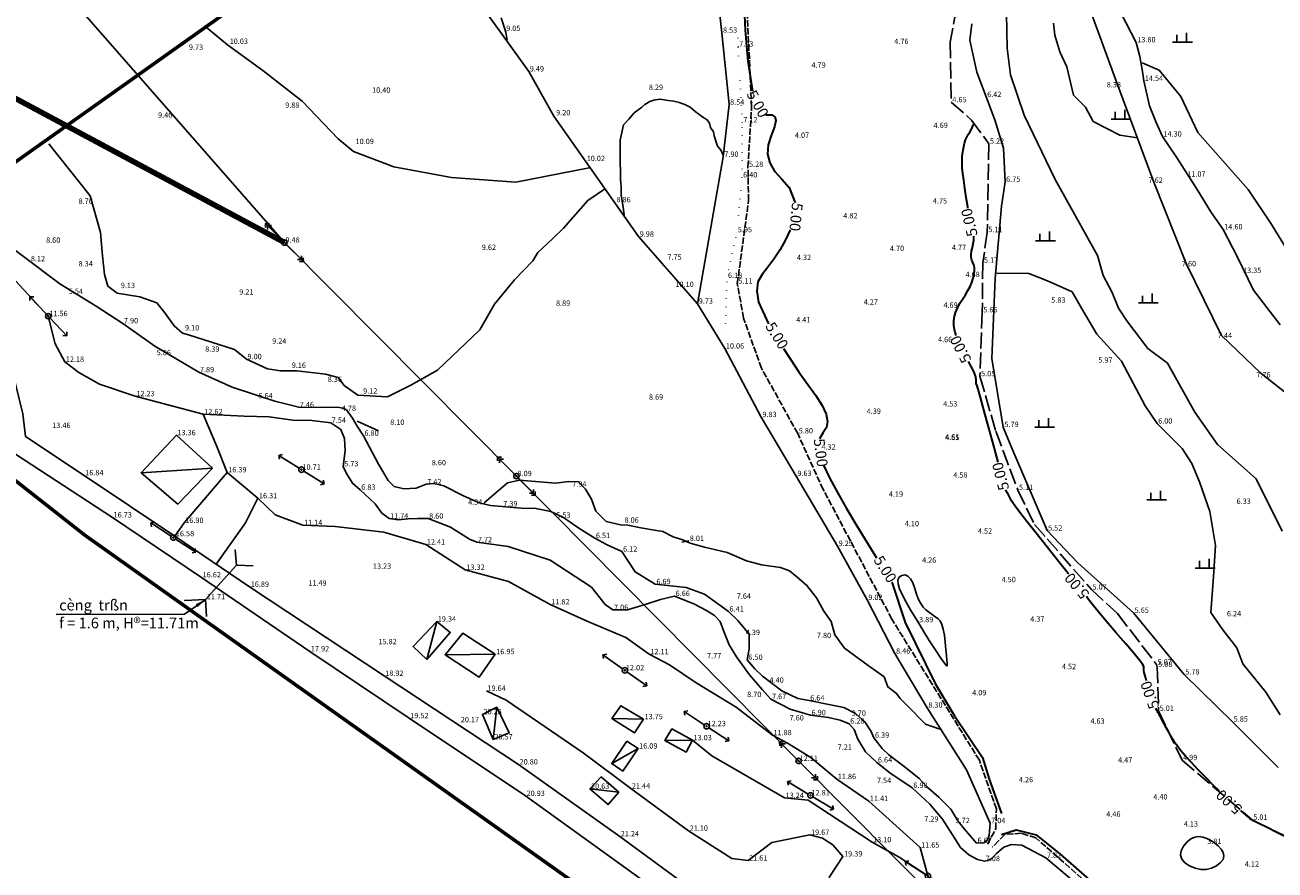
# Model space of a CAD drawing. Units: metres. Extents: x 556201 to 1116707, y 2028673 to 4059625.
# Drawn here: x 557015 to 557481, y 2030776 to 2031092 of the extents above; entities that cross this region are included whole.
import ezdxf
from ezdxf.enums import TextEntityAlignment as Align

# ---------------------------------------------------------------- set-up
doc = ezdxf.new("R2010")
doc.units = ezdxf.units.M
doc.header["$MEASUREMENT"] = 0
doc.header["$PDMODE"] = 32
doc.header["$PDSIZE"] = 0.4
doc.linetypes.add('ACAD_ISO02W100', pattern=[15, 12, -3])
doc.linetypes.add('ACAD_ISO07W100', pattern=[3, 0, -3])
for name, color, linetype in [('$For$Printing$', 7, 'Continuous'), ('bs', 7, 'Continuous'), ('caodo', 7, 'Continuous'), ('dia vat', 1, 'Continuous'), ('DONG', 8, 'Continuous'), ('text', 7, 'Continuous'), ('THUC VAT', 7, 'Continuous'), ('thuy he', 7, 'Continuous')]:
    doc.layers.add(name, color=color, linetype=linetype)
doc.styles.get("Standard").update_dxf_attribs({"font": 'Vnsimple.shx', "width": 0.85, "height": 2})
doc.styles.add('TD', font='VNARIAL.TTF', dxfattribs={"height": 2})
doc.dimstyles.get("Standard").update_dxf_attribs({"dimtxt": 0.18, "dimasz": 0.18, "dimexe": 0.18, "dimexo": 0.0625, "dimgap": 0.09, "dimtad": 0, "dimtih": 1, "dimtoh": 1, "dimzin": 0, "dimdsep": 46, "dimtxsty": 'Standard', "dimcen": 0.09, "dimaunit": 1, "dimadec": 3, "dimazin": 0, "dimtfac": 1, "dimtofl": 0, "dimtmove": 0, "dimatfit": 3, "dimfxl": 0, "dimtolj": 1, "dimtzin": 0, "dimarcsym": 0})

# ---------------------------------------------------------------- blocks, each defined once
blk = doc.blocks.new('M')
at = {"layer": 'THUC VAT', "color": 3}
for points in [[(-1.85, 0), (1.85, 0)], [(-1.06, 1.33), (-1.06, 0)], [(0.75, 1.73), (0.75, 0)]]:
    blk.add_lwpolyline(points, dxfattribs=at)
blk = doc.blocks.new('diencaothe')
at = {"color": 1}
for p, q in [((-5, 0), (-4.49, 0.5)), ((-0.5, 0), (-5, 0)), ((-5, 0), (-4.49, -0.5)), ((-4.48, 0), (-3.97, 0.51)), ((-4.48, 0), (-3.97, -0.51)), ((0.5, 0), (5, 0)), ((4.48, 0), (3.97, 0.51)), ((4.48, 0), (3.97, -0.51)), ((5, 0), (4.49, 0.5)), ((5, 0), (4.49, -0.5))]:
    blk.add_line(p, q, dxfattribs=at)
blk.add_circle((0, 0), 0.5, dxfattribs=at)
blk.add_point((0, 0), dxfattribs=at)
blk = doc.blocks.new('cothathe')
at = {"color": 1}
for p, q in [((-5, 0), (-4.49, 0.5)), ((-0.5, 0), (-5, 0)), ((-5, 0), (-4.49, -0.5)), ((0.5, 0), (5, 0)), ((5, 0), (4.49, 0.5)), ((5, 0), (4.49, -0.5))]:
    blk.add_line(p, q, dxfattribs=at)
blk.add_circle((0, 0), 0.5, dxfattribs=at)
blk.add_point((0, 0), dxfattribs=at)

msp = doc.modelspace()

# ---------------------------------------------------------------- linework, layer by layer
at = {"layer": '$For$Printing$', "color": 30, "lineweight": 30, "elevation": 5}
for points in [[(557282.69, 2031106.09), (557282.81, 2031101.14), (557283.38, 2031089.58), (557284.3, 2031078.09), (557286.11, 2031066.9)], [(557290.73, 2031058.35), (557291.37, 2031058.06), (557293.32, 2031058.01), (557294.49, 2031057.38), (557294.82, 2031055.9), (557294.29, 2031053.54), (557293.07, 2031050.38), (557291.93, 2031046.85), (557291.71, 2031043.41), (557292.51, 2031040.13), (557294.36, 2031037.02), (557297.08, 2031034.04), (557299.78, 2031030.98), (557301.99, 2031025.31)], [(557366.46, 2031023.32), (557366.39, 2031023.75), (557365.82, 2031027.21), (557365.29, 2031030.69), (557364.86, 2031033.73), (557364.55, 2031036.25), (557364.36, 2031038.26), (557364.28, 2031039.78), (557364.29, 2031041.05), (557364.36, 2031042.31), (557364.48, 2031043.6), (557364.66, 2031044.92), (557364.9, 2031046.26), (557365.2, 2031047.56), (557365.59, 2031048.74), (557366.05, 2031049.78), (557366.59, 2031050.71), (557367.2, 2031051.57), (557367.84, 2031052.72), (557368.48, 2031054.5), (557368.48, 2031054.5), (557368.48, 2031054.5)], [(557300.18, 2031015.22), (557298.39, 2031011.45), (557296.24, 2031007.61), (557294.05, 2031004.19), (557291.84, 2031001.21), (557289.7, 2030998.56), (557288.14, 2030995.78), (557287.67, 2030992.36), (557288.38, 2030988.24), (557292.07, 2030980.1)], [(557362.08, 2030975.73), (557361.57, 2030977.36), (557361.22, 2030979.45), (557361.22, 2030981.3), (557361.49, 2030983), (557361.97, 2030984.66), (557362.64, 2030986.28), (557363.49, 2030987.87), (557364.49, 2030989.43), (557365.52, 2030990.97), (557366.45, 2030992.52), (557367.25, 2030994.07), (557367.91, 2030995.61), (557368.43, 2030997.15), (557368.79, 2030998.61), (557368.95, 2030999.93), (557368.92, 2031001.1), (557368.69, 2031002.11), (557368.29, 2031002.99), (557367.89, 2031003.87), (557367.66, 2031004.85), (557367.62, 2031005.96), (557367.78, 2031007.2), (557368.1, 2031008.56), (557368.44, 2031009.94), (557368.64, 2031011.28), (557368.65, 2031012.81)], [(557297.65, 2030970.92), (557300.22, 2030966.98), (557303.56, 2030962.04), (557306.75, 2030957.5), (557309.72, 2030953.37), (557312.13, 2030949.68), (557313.62, 2030946.48), (557314.13, 2030943.77), (557313.69, 2030941.53), (557312.42, 2030939.68), (557311.05, 2030937.22)], [(557377.77, 2030928.59), (557376.38, 2030933.7), (557374.65, 2030940.01), (557372.91, 2030946.26), (557371.51, 2030951.29), (557370.48, 2030954.89), (557369.84, 2030957.06), (557369.57, 2030957.89), (557369.5, 2030958.03), (557369.48, 2030958.11), (557369.47, 2030958.24), (557369.48, 2030958.45), (557369.5, 2030958.73), (557369.51, 2030959.07), (557369.49, 2030959.45), (557369.44, 2030959.89), (557369.35, 2030960.37), (557369.2, 2030960.94), (557368.88, 2030961.77), (557368.28, 2030963.05), (557366.71, 2030966.09)], [(557312.7, 2030927.15), (557314.8, 2030922.74), (557317.79, 2030917.29), (557321.2, 2030911.33), (557325.03, 2030904.87), (557332.34, 2030892.94)], [(557404.04, 2030886.86), (557403.89, 2030887.05), (557400.39, 2030891.38), (557396.14, 2030896.69), (557391.89, 2030902.03), (557388.4, 2030906.46), (557385.79, 2030909.83), (557384.07, 2030912.13), (557383.18, 2030913.43), (557382.74, 2030914.2), (557382.35, 2030914.9), (557381.96, 2030915.62), (557381.55, 2030916.37), (557381.12, 2030917.14), (557380.57, 2030918.24)], [(557338.03, 2030883.82), (557343.01, 2030868.72), (557354.39, 2030845.73), (557361.5, 2030833.93), (557371.93, 2030818.49), (557374.43, 2030810.34), (557379.03, 2030797.57)], [(557433.1, 2030846.98), (557432.8, 2030847.97), (557432.45, 2030849.24), (557432.24, 2030850.18), (557432.12, 2030850.88), (557432.05, 2030851.44), (557432.02, 2030851.89), (557432.02, 2030852.24), (557431.98, 2030852.56), (557431.52, 2030853.3), (557430.29, 2030854.89), (557428.21, 2030857.41), (557425.29, 2030860.84), (557421.66, 2030865.06), (557418, 2030869.32), (557415.01, 2030872.86), (557412.81, 2030875.56), (557411.4, 2030877.4), (557410.71, 2030878.49)], [(557460.23, 2030805.87), (557457.87, 2030808.17), (557455.13, 2030810.93), (557452.38, 2030813.79), (557449.82, 2030816.54), (557447.65, 2030818.95), (557445.91, 2030820.98), (557444.58, 2030822.63), (557443.65, 2030823.95), (557442.91, 2030825.13), (557442.16, 2030826.42), (557441.36, 2030827.83), (557440.51, 2030829.37), (557439.63, 2030831.02), (557438.81, 2030832.56), (557438.14, 2030833.8), (557437.63, 2030834.71), (557437.3, 2030835.28), (557437.1, 2030835.59), (557436.91, 2030835.97), (557436.57, 2030836.81)], [(557502.59, 2030780.05), (557502.56, 2030780.06), (557493.61, 2030784.58), (557486.81, 2030787.97), (557481.68, 2030790.49), (557477.75, 2030792.41), (557474.95, 2030793.79), (557473.24, 2030794.64), (557472.55, 2030794.99), (557472.41, 2030795.06), (557472.37, 2030795.09), (557472.34, 2030795.11), (557472.3, 2030795.14), (557472.22, 2030795.19), (557471.88, 2030795.47), (557471.08, 2030796.16), (557468.2, 2030798.66)], [(557379.03, 2030789.77), (557384.41, 2030791.44), (557391.84, 2030789.65), (557400.8, 2030782.35), (557412.84, 2030771.99), (557421.07, 2030765.85), (557421.07, 2030765.85), (557421.39, 2030765.73), (557421.82, 2030765.38), (557422.14, 2030764.9), (557422.4, 2030764.31), (557422.63, 2030763.66), (557422.88, 2030763), (557423.18, 2030762.34), (557423.53, 2030761.68), (557423.96, 2030760.94), (557424.69, 2030759.74), (557424.75, 2030754.68), (557425.35, 2030747.6), (557424.41, 2030735.55), (557424.28, 2030733.14), (557421.58, 2030729.46), (557419.37, 2030726.99)]]:
    msp.add_lwpolyline(points, dxfattribs=at)
at = {"layer": '$For$Printing$', "color": 31, "elevation": 8}
msp.add_lwpolyline([(557186.01, 2030913.43), (557194.71, 2030920.82), (557199.23, 2030921.87), (557212.64, 2030920.74), (557217.6, 2030921.35), (557221.16, 2030921.26), (557223.76, 2030918.5), (557226.1, 2030914.79), (557227.66, 2030910.3), (557231.57, 2030906.4), (557236.84, 2030905.23), (557239.58, 2030905.04), (557244.46, 2030904.06), (557250.32, 2030903.08), (557252.66, 2030902.69), (557256.57, 2030900.74), (557260.09, 2030899.57), (557262.82, 2030898.4), (557268.17, 2030896.91), (557276.7, 2030894.87), (557283.87, 2030891.8), (557289.5, 2030890.26), (557296.5, 2030889.24), (557299.91, 2030888.05), (557302.64, 2030885.83), (557306.4, 2030882.59), (557309.98, 2030877.99), (557312.71, 2030873.04), (557315.44, 2030869.12), (557316.81, 2030864.17), (557320.39, 2030859.23), (557329.26, 2030852.75), (557335.24, 2030848.48), (557336.6, 2030844.73), (557339.85, 2030842.35), (557341.21, 2030840.47), (557343.6, 2030837.91), (557350.67, 2030830.84), (557355.96, 2030828.96)], dxfattribs=at)
at = {"layer": '$For$Printing$', "color": 31, "elevation": 4}
for points in [[(557351.79, 2030872.76), (557352.75, 2030872.05), (557353.67, 2030871.39), (557354.54, 2030870.78), (557355.35, 2030870.17), (557356.08, 2030869.34), (557356.72, 2030868.06), (557357.25, 2030866.29), (557357.68, 2030864.04), (557358.02, 2030861.39), (557358.27, 2030858.73), (557358.48, 2030856.47), (557358.63, 2030854.7), (557358.73, 2030853.42), (557358.74, 2030852.67), (557358.45, 2030852.67), (557357.65, 2030853.6), (557356.3, 2030855.5), (557354.42, 2030858.36), (557352.05, 2030862.09), (557349.54, 2030866.12), (557347.24, 2030869.89), (557345.2, 2030873.3), (557343.45, 2030876.35), (557341.99, 2030879.02), (557340.93, 2030881.29), (557340.38, 2030883.17), (557340.36, 2030884.64), (557340.86, 2030885.7), (557341.83, 2030886.34), (557343, 2030886.49), (557344.09, 2030886.08), (557345.05, 2030885.09), (557345.88, 2030883.54), (557346.6, 2030881.49), (557347.29, 2030879.32), (557348.04, 2030877.4), (557348.88, 2030875.8), (557349.79, 2030874.52), (557350.78, 2030873.54)], [(557452.54, 2030788.98), (557451.03, 2030788.76), (557449.58, 2030788.09), (557448.19, 2030786.96), (557446.91, 2030785.41), (557446, 2030783.7), (557445.75, 2030782.07), (557446.19, 2030780.58), (557447.33, 2030779.22), (557449.11, 2030778.03), (557451.2, 2030777.14), (557453.3, 2030776.7), (557455.33, 2030776.71), (557457.3, 2030777.19), (557459.14, 2030778.1), (557460.65, 2030779.25), (557461.6, 2030780.47), (557461.95, 2030781.73), (557461.7, 2030783.01), (557460.89, 2030784.3), (557459.73, 2030785.52), (557458.45, 2030786.58), (557457.07, 2030787.49), (557455.61, 2030788.22), (557454.08, 2030788.76)]]:
    msp.add_lwpolyline(points, close=True, dxfattribs=at)
at = {"color": 0}
for points, elevation in [([(557373.21, 2031335.72), (557379.56, 2031294.27), (557389.85, 2031225.98), (557388.37, 2031208.9), (557393.77, 2031195.07), (557394.31, 2031168.53), (557394.31, 2031135.23), (557410.46, 2031101.64), (557422.01, 2031070.01), (557435.75, 2031032.98), (557447.88, 2031002.68), (557461.05, 2030975.73), (557475.69, 2030961.73), (557498.74, 2030943.64), (557523.63, 2030928.6), (557539.99, 2030905.29), (557565.92, 2030878.96), (557586.85, 2030852.57), (557603.77, 2030831.55)], 11.02), ([(557351.51, 2030774.26), (557348.6, 2030784.85), (557329.49, 2030802.18), (557317.51, 2030810.37), (557307.84, 2030818.44), (557299.12, 2030823.75), (557293.51, 2030826.75), (557279.99, 2030837.2), (557265.14, 2030846.26), (557255.14, 2030853.02), (557247.61, 2030856.95), (557238.82, 2030863.23), (557224.71, 2030869.15), (557210.64, 2030875.53), (557195.09, 2030884.04), (557178.98, 2030888.4), (557164.25, 2030897.84), (557148.6, 2030902.52), (557130.46, 2030904.53), (557118.43, 2030905.08), (557108.03, 2030908.92), (557101.62, 2030915.1), (557090.16, 2030924.75), (557086.29, 2030934.35), (557083.16, 2030941.73), (557081.21, 2030946.42), (557081.21, 2030946.42)], 12.79)]:
    msp.add_lwpolyline(points, dxfattribs=dict(at, elevation=elevation))
at = {"layer": 'dia vat', "color": 3, "linetype": 'ACAD_ISO07W100', "elevation": 7.04}
msp.add_lwpolyline([(557275.77, 2030970.9), (557276.55, 2030997.24), (557280.23, 2031014.28), (557282.19, 2031034.71), (557282.27, 2031055.24), (557280.71, 2031083.52), (557279.81, 2031108.57), (557276.12, 2031137.38), (557277.34, 2031156.21), (557279.52, 2031168.22), (557278.79, 2031184.91), (557277.56, 2031196.69), (557274.47, 2031220.41), (557270.38, 2031245.25), (557263.32, 2031273)], dxfattribs=at)
at = {"layer": 'dia vat', "color": 3}
for points, elevation in [([(557250.78, 2031271.12), (557258.57, 2031231.76), (557262.96, 2031202.37), (557262.76, 2031164.64), (557264.92, 2031148.46), (557267.09, 2031137.46), (557271.78, 2031114.78), (557274.69, 2031088.67), (557277.34, 2031061.86), (557275.18, 2031042.4), (557275.18, 2031042.4), (557265.64, 2030987.65), (557275.77, 2030970.9), (557289.39, 2030945.35), (557302.43, 2030923.4), (557317.81, 2030897.3), (557328.89, 2030877.18), (557339.23, 2030857.17), (557351.29, 2030837.02), (557365.87, 2030813.78), (557374.72, 2030793.95)], 8.54), ([(557265.64, 2030987.65), (557265.64, 2030987.65), (557243.62, 2031012.65), (557223.85, 2031040.82), (557211.96, 2031057.61), (557202.63, 2031074.23), (557178.88, 2031107.33), (557162.74, 2031125.52), (557150.32, 2031142.68)], 7.04), ([(557482.2, 2030814.72), (557465.16, 2030831.8), (557447.11, 2030849.37), (557428.24, 2030872.35), (557407.45, 2030891.01), (557395.95, 2030903.05), (557382.86, 2030933.82), (557379.65, 2030941.64), (557375.41, 2030967.24), (557376.58, 2030997.02), (557378.95, 2031024.04), (557380.29, 2031033.05), (557379.7, 2031045.61), (557376.47, 2031056.2), (557373.24, 2031064.72), (557369.79, 2031074), (557367.16, 2031085.86), (557367.91, 2031091.96)], 5.35)]:
    msp.add_lwpolyline(points, dxfattribs=dict(at, elevation=elevation))
at = {"layer": 'dia vat', "color": 2}
for points, elevation in [([(557198.04, 2030923.34), (557111.52, 2031010.45), (557009.51, 2031127.08)], 8.09), ([(557084.63, 2030926.37), (557071.2, 2030938.59), (557058.07, 2030924.62), (557071.74, 2030912.9), (557084.63, 2030926.37), (557058.07, 2030924.62)], 13.94), ([(557197.34, 2030924.05), (557198.04, 2030923.34), (557303.28, 2030817.16), (557375.74, 2030744.25), (557460.8, 2030656.59), (557600.28, 2030567.27), (557600.28, 2030567.27)], 8.09), ([(557173.35, 2030865.1), (557168.32, 2030869.13), (557173.35, 2030865.1), (557164.61, 2030855), (557159.5, 2030859.78), (557168.32, 2030869.13), (557164.61, 2030855)], 19.21), ([(557190.11, 2030856.96), (557184.14, 2030848.35), (557171.49, 2030856.71), (557178.07, 2030864.8), (557190.11, 2030856.96), (557171.49, 2030856.71)], 16.95), ([(557189.43, 2030825.17), (557185.36, 2030834.52), (557190.73, 2030837.19), (557195.31, 2030827.62), (557189.43, 2030825.17), (557190.73, 2030837.19)], 20.57), ([(557245.44, 2030832.69), (557242.12, 2030827.69), (557233.67, 2030833.02), (557236.94, 2030837.71), (557245.44, 2030832.69), (557233.67, 2030833.02)], 13.75), ([(557263.69, 2030824.85), (557261.32, 2030820.45), (557253.42, 2030824.76), (557256.02, 2030829.11), (557263.69, 2030824.85), (557253.42, 2030824.76)], 13.03)]:
    msp.add_lwpolyline(points, dxfattribs=dict(at, elevation=elevation))
at = {"layer": 'dia vat', "color": 4, "linetype": 'ACAD_ISO02W100', "ltscale": 0.2, "elevation": 4.73}
for points in [[(557373.76, 2030786.15), (557376.81, 2030791.84), (557377.09, 2030799.24), (557370.71, 2030817.4), (557338.05, 2030870.05), (557312.5, 2030918.35), (557302.96, 2030939.28), (557289.42, 2030963.59), (557282.77, 2030982.29), (557280.44, 2030995.12), (557284.63, 2031026.13), (557284.41, 2031038.64), (557285.76, 2031061.01), (557283.9, 2031101.26)], [(557394.02, 2030671.89), (557401.39, 2030684.82), (557401.4, 2030685.54), (557405.7, 2030692.7), (557406.69, 2030697.08), (557406.7, 2030708.41), (557406.26, 2030713.81), (557406.68, 2030718.64), (557407.51, 2030722.4), (557411.69, 2030724.65), (557417.45, 2030726.12), (557421, 2030729.49), (557424.06, 2030734.09), (557424.51, 2030749.36), (557422.54, 2030761.51), (557391.77, 2030788.44), (557386.38, 2030790.18), (557380.18, 2030789.74), (557377.86, 2030787.43), (557375.54, 2030784.98)]]:
    msp.add_lwpolyline(points, dxfattribs=at)
at = {"layer": 'dia vat', "color": 4, "elevation": 14.47}
msp.add_lwpolyline([(557421.63, 2031099.69), (557429.22, 2031085.09), (557430.58, 2031079.82), (557431.56, 2031074.17), (557432.03, 2031070.73), (557434.21, 2031061.39), (557436.69, 2031055.21), (557438.98, 2031049.96), (557444.2, 2031042.23), (557451.91, 2031030.21), (557457.08, 2031021.88), (557461.66, 2031015.35), (557466.84, 2031005.25), (557473.02, 2030992.64), (557482.91, 2030979.76)], dxfattribs=at)
at = {"layer": 'dia vat', "color": 4, "linetype": 'ACAD_ISO02W100', "ltscale": 0.5, "elevation": 4.73}
msp.add_lwpolyline([(557362.2, 2031097.77), (557359.82, 2031085.17), (557360.24, 2031062.76), (557367.78, 2031056.14), (557374.25, 2031047.3), (557373.64, 2031014.31), (557372.02, 2031002.91), (557371.78, 2030984.42), (557370.95, 2030960.6), (557376.8, 2030940.09), (557385.08, 2030918.18), (557391.26, 2030905.27), (557395.98, 2030900), (557412.52, 2030881.04), (557422.22, 2030872.11), (557436.8, 2030853.06), (557437.03, 2030852.18), (557437.58, 2030835.81), (557446.3, 2030817.46), (557472.5, 2030795.19), (557500.32, 2030781.37)], dxfattribs=at)
at = {"layer": 'dia vat'}
msp.add_lwpolyline([(556979.36, 2031003.3), (557004.33, 2030978.64), (557009.57, 2030964.4), (557013.96, 2030946.61), (557014.99, 2030938.14), (557036.82, 2030923.65), (557070.63, 2030900.94), (557098.54, 2030882.06), (557148.7, 2030848.87), (557198.82, 2030815.84), (557236.57, 2030789.03), (557272.17, 2030762.93), (557326.51, 2030719.48), (557368.72, 2030686.82), (557429.81, 2030637.87), (557460.37, 2030613.15), (557496.45, 2030587.91)], dxfattribs=at)
at = {"layer": 'dia vat', "elevation": 20.86}
msp.add_lwpolyline([(557424.48, 2030630.98), (557424.48, 2030630.98), (557363.26, 2030679.89), (557283.75, 2030743.46), (557244.24, 2030773.34), (557201.42, 2030804.09), (557158.04, 2030833.07), (557120.99, 2030857.99), (557080.61, 2030885.6), (557047.4, 2030907.94), (557005.04, 2030935.55), (556973.93, 2030956.87), (556929.73, 2030986.09)], dxfattribs=at)
at = {"layer": 'dia vat', "color": 3, "linetype": 'ACAD_ISO07W100', "elevation": 7.04}
msp.add_lwpolyline([(557275.77, 2030970.9), (557275.77, 2030970.9)], close=True, dxfattribs=at)
at = {"layer": 'dia vat', "color": 4}
msp.add_lwpolyline([(557070.63, 2030900.94), (557074.13, 2030905.9), (557090.16, 2030924.75), (557101.62, 2030915.1), (557097, 2030905.96), (557086.08, 2030890.49)], dxfattribs=at)
at = {"layer": 'dia vat', "color": 0}
for points in [[(557099.88, 2030889.93), (557093.64, 2030890.18), (557093.08, 2030895.84), (557093.64, 2030890.18), (557082.12, 2030877.38), (557074.31, 2030876.99), (557082.12, 2030877.38), (557082.49, 2030871.03)], [(557326.51, 2030719.48), (557343.69, 2030727.67), (557355.68, 2030734.21), (557358.78, 2030743.08), (557355.93, 2030747.29), (557347.74, 2030753.87), (557337.22, 2030755.09), (557332.23, 2030755.14), (557328.83, 2030757.78), (557314.04, 2030770.04), (557314.83, 2030773.94), (557319.85, 2030781.54), (557316.06, 2030785.82), (557312.19, 2030788.33), (557307.52, 2030789.57), (557293.27, 2030786.75), (557293.27, 2030786.75), (557284.43, 2030779.98), (557278.33, 2030780.78), (557262.25, 2030791.1), (557240.7, 2030806.85), (557222.91, 2030820.19), (557194.24, 2030839.78), (557186.84, 2030843.3)], [(557342.38, 2030719.68), (557353.65, 2030725.91), (557362.99, 2030731.12), (557366.74, 2030742.26), (557366.89, 2030747.75), (557363.5, 2030753.03), (557356, 2030764.12), (557352.43, 2030771.34), (557351.51, 2030774.26), (557340.84, 2030781.22), (557330.67, 2030786.82), (557306.88, 2030802.58), (557306.88, 2030802.58), (557298.02, 2030803.34), (557270.99, 2030819.07), (557263.69, 2030824.85)]]:
    msp.add_lwpolyline(points, dxfattribs=at)
at = {"layer": 'dia vat', "color": 2, "elevation": 16.09}
msp.add_lwpolyline([(557239.26, 2030824.58), (557243.43, 2030821.77), (557237.78, 2030813.39), (557233.61, 2030816.2)], close=True, dxfattribs=at)
at = {"layer": 'dia vat', "color": 0, "elevation": 16.09}
msp.add_lwpolyline([(557243.43, 2030821.77), (557233.61, 2030816.2)], dxfattribs=at)
at = {"layer": 'dia vat', "color": 2}
msp.add_lwpolyline([(557236.24, 2030805.48), (557236.24, 2030805.48), (557229.61, 2030811.17), (557225.48, 2030806.74), (557232.3, 2030800.92), (557236.24, 2030805.48), (557225.48, 2030806.74)], dxfattribs=at)
at = {"layer": 'DONG', "color": 5, "lineweight": 60}
msp.add_lwpolyline([(557535.1, 2030547.82), (557037.08, 2030901.38), (557037.08, 2030901.38), (556931.69, 2030984.16), (557662.83, 2031502.94)], dxfattribs=at)
at = {"layer": 'DONG', "color": 31}
for points, elevation in [([(557192.36, 2031094.23), (557194.1, 2031088.88), (557194.55, 2031085.97)], 9), ([(557431.41, 2031077.5), (557437.75, 2031074.66), (557445.9, 2031064.9), (557452.14, 2031051.54), (557471.02, 2031030.18), (557479.33, 2031017.79), (557488.25, 2031003.28), (557497.02, 2030986.49), (557503.37, 2030973.05)], 14), ([(557275.19, 2031043.02), (557274.38, 2031044.8), (557273.95, 2031045.45), (557273.03, 2031046.37), (557271.8, 2031050.29), (557271.52, 2031051.67), (557270.42, 2031053.32), (557270, 2031054.98), (557269.17, 2031056.22), (557267.52, 2031057.18), (557266.14, 2031058.29), (557264.76, 2031059.25), (557262.83, 2031060.91), (557260.89, 2031061.87), (557258.69, 2031062.7), (557256.75, 2031063.11), (557254.68, 2031063.39), (557251.65, 2031063.94), (557249.3, 2031063.53), (557247.78, 2031062.98), (557245.99, 2031061.87), (557244.75, 2031060.77), (557241.99, 2031058.84), (557239.92, 2031056.49), (557237.98, 2031054.29), (557236.74, 2031048.63), (557236.74, 2031044.08), (557236.74, 2031039.95), (557236.88, 2031037.32), (557236.88, 2031033.88), (557237.16, 2031031.39), (557237.16, 2031028.09), (557237.85, 2031023.81), (557238.26, 2031020.64)], 8)]:
    msp.add_lwpolyline(points, dxfattribs=dict(at, elevation=elevation))
at = {"layer": 'thuy he', "color": 31}
for points, elevation in [([(557369.74, 2031129.49), (557378.74, 2031122.74), (557380.27, 2031118.61), (557381.55, 2031107.13), (557380.78, 2031095.91), (557381.04, 2031082.89), (557382.32, 2031072.95), (557387.42, 2031057.89), (557398.97, 2031033.97), (557414.79, 2031005.65), (557416.92, 2030998.15), (557420.19, 2030991.78), (557422.58, 2030985.94), (557425.68, 2030981.25), (557433.58, 2030970.93), (557440.93, 2030965.53), (557451.12, 2030947.15), (557459.48, 2030935.18), (557473.94, 2030922.31), (557483.66, 2030902.89)], 7), ([(557398.32, 2031092.27), (557398.92, 2031087.76), (557400.73, 2031081.58), (557403.29, 2031076.01), (557405.87, 2031065.42), (557410.24, 2031060.9), (557413.11, 2031055.63), (557418.23, 2031052.92), (557423.05, 2031050.51), (557429.64, 2031049.45)], 8), ([(557023.66, 2031047.23), (557039.09, 2031027.87), (557042.86, 2031014.14), (557043.61, 2031005.49), (557044.36, 2030998.53), (557045.68, 2030994.21), (557049.07, 2030991.58), (557057.53, 2030990.26), (557063.93, 2030988), (557066.94, 2030984.24), (557070.33, 2030979.36), (557073.55, 2030976.72), (557075.77, 2030976.07), (557092.9, 2030970.59), (557097.33, 2030966.95), (557105.2, 2030963.4), (557110, 2030962.67), (557116.15, 2030962.57), (557126.81, 2030961.38), (557131.61, 2030960.09), (557133.82, 2030957.14), (557138.9, 2030953.54), (557149.92, 2030952.93), (557158.62, 2030957.27), (557168.56, 2030962.86), (557184.4, 2030977.85), (557189.88, 2030987.5), (557197.31, 2030996.56), (557204.14, 2031003.64), (557206.07, 2031006.73), (557211.48, 2031011.88), (557215.6, 2031015.87), (557224.62, 2031026.16), (557231.31, 2031030.54)], 9), ([(557377.26, 2030999.08), (557389.17, 2030998.91), (557396.17, 2030996.11), (557405.28, 2030992.08), (557408.78, 2030985.96), (557414.58, 2030976.32), (557423.68, 2030966.18), (557432.57, 2030949.61), (557437.01, 2030942.93), (557446.37, 2030933.64), (557449.99, 2030928.12), (557452.85, 2030921.27), (557456.66, 2030910.22), (557458.76, 2030897.47), (557458, 2030885.97), (557457.04, 2030872.45), (557461.55, 2030865.99), (557466.77, 2030859.3), (557469.03, 2030853.37), (557477.52, 2030842.86), (557482.95, 2030834.38)], 6)]:
    msp.add_lwpolyline(points, dxfattribs=dict(at, elevation=elevation))
at = {"layer": 'thuy he', "color": 30, "elevation": 10}
msp.add_lwpolyline([(557081.72, 2031091.31), (557090.23, 2031084.16), (557103.43, 2031074.65), (557118.16, 2031063.17), (557131.53, 2031049.13), (557137.22, 2031044.4), (557152.31, 2031038.69), (557173.83, 2031034.74), (557197.77, 2031032.98), (557225.22, 2031038.25)], dxfattribs=at)
at = {"layer": 'thuy he', "color": 4}
for points, elevation in [([(556988.49, 2031024.46), (557027.77, 2030995.11), (557041.27, 2030986.7), (557051.24, 2030980.3), (557063.21, 2030971.83), (557079.61, 2030962.07), (557092.06, 2030956.56), (557107.95, 2030951.33), (557116.85, 2030949.04), (557125.77, 2030948.92), (557131.29, 2030949.07), (557133.4, 2030948.72), (557134.67, 2030948.05), (557136.92, 2030945.01), (557138.66, 2030941.96), (557140.95, 2030938.39), (557146.66, 2030927.85), (557150.22, 2030921.72), (557152.42, 2030919.45), (557156.06, 2030918.56), (557160.64, 2030918.88), (557164.39, 2030920.3), (557167.22, 2030920.62), (557171, 2030919.7), (557178.31, 2030916.03), (557184.16, 2030913.35), (557188.42, 2030912.46), (557192.73, 2030912.05), (557199.79, 2030911.35), (557205.29, 2030911.33), (557210.84, 2030910.2), (557215.59, 2030907.87), (557221.33, 2030903.92), (557227.3, 2030900.23), (557231.9, 2030897.7), (557237.42, 2030895.19), (557242.38, 2030887.69), (557249.85, 2030883.07), (557249.85, 2030883.07)], 8.12), ([(557416.41, 2030763.37), (557395.52, 2030780.99), (557386.59, 2030785.75), (557382.72, 2030785.98), (557379.81, 2030785.01), (557377.12, 2030782.65), (557375.44, 2030780.85), (557373.96, 2030780.09), (557372.68, 2030779.79), (557370, 2030780.45), (557366.76, 2030782.17), (557363.71, 2030784.93), (557361.55, 2030788.18), (557356.94, 2030795.4), (557352.26, 2030801.02), (557345.71, 2030807.09), (557337.36, 2030812.67), (557332.48, 2030816.58), (557328.3, 2030820.6), (557325.35, 2030825.27), (557323.97, 2030828.94), (557322.16, 2030831.05), (557318.83, 2030832.3), (557314.47, 2030833.4), (557307.75, 2030834.21), (557300.16, 2030836.41), (557292.99, 2030840.22), (557289.73, 2030843.83), (557284.95, 2030849.23), (557280.08, 2030855.92), (557277.41, 2030860.47), (557275.37, 2030865.4), (557274.07, 2030869.17), (557271.91, 2030871.35), (557268.92, 2030873.26), (557264.23, 2030875.69), (557257.04, 2030878.65), (557257.04, 2030878.65), (557257.04, 2030878.65), (557251.74, 2030877.36), (557246.48, 2030875.61), (557239.45, 2030873.44), (557234.05, 2030873.44), (557231.16, 2030875.51), (557226.09, 2030881.94), (557210.68, 2030892.08), (557194.94, 2030897.06), (557183.28, 2030898.7), (557180.51, 2030899.88), (557173.48, 2030904.27), (557165.09, 2030907.52), (557161.32, 2030907.54), (557157.62, 2030907.46), (557153.91, 2030907.03), (557150.53, 2030907.51), (557147.81, 2030909.58), (557145.3, 2030913.01), (557139.79, 2030918.27), (557136.89, 2030920.68), (557134.68, 2030924.3), (557133.41, 2030926.99), (557134.14, 2030932.75), (557133.87, 2030937.35), (557132.53, 2030940.68), (557128.77, 2030943.23), (557121.72, 2030944.08), (557114.63, 2030944.19), (557105.77, 2030945.52), (557096.47, 2030945.74), (557081.21, 2030946.42), (557055.88, 2030953.14), (557042.57, 2030957.67), (557034.89, 2030962.01), (557029.58, 2030965.97), (557025.98, 2030972.72), (557023.44, 2030982.99), (557008.41, 2030999.28)], 10.38), ([(557249.85, 2030883.07), (557261.34, 2030881.8), (557268.22, 2030879.32), (557273.07, 2030875.87), (557277.14, 2030872.85), (557280.6, 2030869.58), (557284.82, 2030864.38), (557284.86, 2030858.78), (557284.17, 2030854.83), (557286.93, 2030851.44), (557289.81, 2030848.75), (557297, 2030843.36), (557303, 2030840.43), (557307.22, 2030839.66), (557314.52, 2030838.26), (557320.21, 2030837.12), (557324.47, 2030834.89), (557327.98, 2030831.79), (557330.32, 2030828.15), (557331.38, 2030825.81), (557334.41, 2030821.77), (557336.91, 2030819.39), (557343.17, 2030814.72), (557348.29, 2030810.61), (557351, 2030807.6), (557355.61, 2030803.61), (557360.02, 2030799.13), (557362.63, 2030794.84), (557365.12, 2030791.71), (557369.66, 2030786.56), (557372.36, 2030786.63), (557373.72, 2030787.78), (557374.42, 2030789.45), (557374.72, 2030793.95)], 8.12)]:
    msp.add_lwpolyline(points, dxfattribs=dict(at, elevation=elevation))
at = {"layer": 'thuy he', "color": 0}
for points in [[(557138.7, 2030943.84), (557146.59, 2030940.29)], [(557259.76, 2030898.75), (557262.3, 2030899.17)]]:
    msp.add_lwpolyline(points, dxfattribs=at)

# ---------------------------------------------------------------- block references
at = {"xscale": 2, "yscale": 2, "zscale": 2}
for name, p, rotation in [('diencaothe', (557111.52, 2031010.45, 8.09), 314.8053079546027), ('cothathe', (557023.44, 2030982.99, 10.38), 313.3796262655447), ('cothathe', (557117.86, 2030925.76, 10.71), 328.0362331935358), ('diencaothe', (557198.04, 2030923.34, 8.09), 314.7452574126227), ('cothathe', (557070.07, 2030900.45), 327.0300357632021), ('cothathe', (557238.47, 2030850.94, 12.02), 324.7454659237207), ('cothathe', (557268.96, 2030830.11, 12.23), 326.7634335601372), ('diencaothe', (557303.28, 2030817.16, 8.09), 314.8226386574948), ('cothathe', (557307.71, 2030804.3, 12.81), 329.0222627915966), ('cothathe', (557351.51, 2030774.26), 327.6093723578139)]:
    msp.add_blockref(name, p, dxfattribs=dict(at, rotation=rotation))
at = {"layer": 'THUC VAT', "xscale": 2, "yscale": 2, "zscale": 2}
for p in [(557446.5, 2031085.2), (557423.53, 2031056.47), (557395.37, 2031011.08), (557433.71, 2030987.94), (557395.06, 2030941.55), (557436.82, 2030914.47), (557454.93, 2030889.07)]:
    msp.add_blockref('M', p, dxfattribs=at)

# ---------------------------------------------------------------- texts
at = {"layer": '$For$Printing$', "color": 31}
for rotation, p in [(298.8482, (557287.6, 2031061.91)), (264.1591, (557301.84, 2031020.03)), (103.1397, (557367.47, 2031018.05)), (301.8818, (557294.78, 2030975.47)), (116.7598, (557364.19, 2030970.84)), (277.5617, (557311.05, 2030932.03)), (104.2551, (557379.14, 2030923.4)), (302.0467, (557335.18, 2030888.38)), (130.0164, (557407.46, 2030882.71)), (109.0489, (557434.78, 2030841.88)), (138.1061, (557464.17, 2030802.22))]:
    msp.add_text('5.00', height=4, rotation=rotation, dxfattribs=at).set_placement(p, align=Align.MIDDLE)
at = {"layer": 'caodo', "style": 'TD'}
for s, p in [('9.05', (557194.24, 2031089.32, 9.05)), ('8.53', (557275.09, 2031088.67, 8.53)), ('10.03', (557091.09, 2031084.52, 10.03)), ('4.76', (557338.98, 2031084.49, 4.76)), ('13.80', (557429.62, 2031085.09, 13.8)), ('9.73', (557075.89, 2031082.29, 9.73)), ('7.03', (557281.11, 2031083.52, 7.03)), ('4.79', (557308.09, 2031075.65, 4.79)), ('9.49', (557203.03, 2031074.23, 9.49)), ('14.54', (557432.43, 2031070.73, 14.54)), ('10.40', (557144.21, 2031066.29, 10.4)), ('8.29', (557247.43, 2031067.35, 8.29)), ('8.38', (557418.23, 2031068.3, 8.38)), ('9.88', (557111.81, 2031060.67, 9.88)), ('8.54', (557277.74, 2031061.86, 8.54)), ('4.65', (557360.64, 2031062.76, 4.65)), ('6.42', (557373.64, 2031064.72, 6.42)), ('9.46', (557064.39, 2031056.98, 9.46)), ('9.20', (557212.86, 2031057.87, 9.2)), ('7.12', (557282.67, 2031055.24, 7.12)), ('4.69', (557353.66, 2031053.15, 4.69)), ('10.09', (557138.04, 2031047.16, 10.09)), ('4.07', (557301.92, 2031049.49, 4.07)), ('5.22', (557374.65, 2031047.3, 5.22)), ('14.30', (557439.38, 2031049.96, 14.3)), ('7.90', (557275.58, 2031042.4, 7.9)), ('10.02', (557224.25, 2031040.82, 10.02)), ('5.28', (557284.81, 2031038.64, 5.28)), ('6.40', (557282.59, 2031034.71, 6.4)), ('6.75', (557380.69, 2031033.05, 6.75)), ('7.62', (557433.85, 2031032.71, 7.62)), ('11.07', (557448.26, 2031035, 11.07)), ('8.76', (557034.74, 2031024.88, 8.76)), ('8.86', (557235.36, 2031025.46, 8.86)), ('4.75', (557353.38, 2031024.98, 4.75)), ('4.82', (557319.96, 2031019.45, 4.82)), ('5.95', (557280.63, 2031014.28, 5.95)), ('5.11', (557374.04, 2031014.31, 5.11)), ('14.60', (557462.06, 2031015.35, 14.6)), ('8.60', (557022.63, 2031010.36, 8.6)), ('9.48', (557111.92, 2031010.45, 9.48)), ('9.98', (557244.02, 2031012.65, 9.98)), ('9.62', (557185.13, 2031007.69, 9.62)), ('4.70', (557337.36, 2031007.27, 4.7)), ('4.77', (557360.48, 2031007.67, 4.77)), ('8.12', (557016.95, 2031003.49, 8.12)), ('8.34', (557034.74, 2031001.55, 8.34)), ('7.75', (557254.37, 2031004.01, 7.75)), ('4.32', (557302.66, 2031003.92, 4.32)), ('5.17', (557372.42, 2031002.91, 5.17)), ('7.60', (557446.26, 2031001.58, 7.6)), ('6.18', (557276.95, 2030997.24, 6.18)), ('5.11', (557280.84, 2030995.12, 5.11)), ('4.68', (557365.55, 2030997.58, 4.68)), ('13.35', (557469.07, 2030999.08, 13.35)), ('5.54', (557031.11, 2030991.3, 5.54)), ('9.13', (557050.5, 2030993.45, 9.13)), ('9.21', (557094.67, 2030991.06, 9.21)), ('10.10', (557257.36, 2030993.87, 10.1)), ('8.89', (557212.81, 2030986.86, 8.89)), ('9.73', (557266.04, 2030987.65, 9.73)), ('4.27', (557327.59, 2030987.28, 4.27)), ('4.69', (557357.3, 2030986.12, 4.69)), ('5.83', (557397.53, 2030988, 5.83)), ('11.56', (557023.84, 2030982.99, 11.56)), ('5.66', (557372.18, 2030984.42, 5.66)), ('7.90', (557051.64, 2030980.3, 7.9)), ('9.10', (557074.43, 2030977.66, 9.1)), ('4.41', (557302.39, 2030980.67, 4.41)), ('9.24', (557106.94, 2030972.75, 9.24)), ('4.66', (557355.3, 2030973.31, 4.66)), ('7.44', (557459.67, 2030974.81, 7.44)), ('5.86', (557063.88, 2030968.44, 5.86)), ('8.39', (557081.97, 2030969.77, 8.39)), ('10.06', (557276.17, 2030970.9, 10.06)), ('12.18', (557029.98, 2030965.97, 12.18)), ('9.00', (557097.73, 2030966.95, 9)), ('9.16', (557114.24, 2030963.71, 9.16)), ('5.97', (557415.07, 2030965.64, 5.97)), ('7.89', (557080.01, 2030962.07, 7.89)), ('8.36', (557127.65, 2030958.47, 8.36)), ('5.05', (557371.35, 2030960.6, 5.05)), ('7.76', (557474.05, 2030960.13, 7.76)), ('12.23', (557056.28, 2030953.14, 12.23)), ('9.12', (557140.87, 2030954.13, 9.12)), ('5.64', (557101.82, 2030952.32, 5.64)), ('7.46', (557117.25, 2030949.04, 7.46)), ('8.69', (557247.48, 2030951.84, 8.69)), ('4.53', (557357.19, 2030949.3, 4.53)), ('12.62', (557081.61, 2030946.42, 12.62)), ('4.78', (557132.92, 2030947.65, 4.78)), ('9.83', (557289.79, 2030945.35, 9.83)), ('4.39', (557328.69, 2030946.56, 4.39)), ('13.46', (557024.91, 2030941.3, 13.46)), ('7.54', (557129.17, 2030943.23, 7.54)), ('8.10', (557150.96, 2030942.47, 8.1)), ('5.80', (557303.36, 2030939.28, 5.8)), ('5.79', (557380.05, 2030941.64, 5.79)), ('6.00', (557437.41, 2030942.93, 6)), ('13.36', (557071.6, 2030938.59, 13.36)), ('6.80', (557141.35, 2030938.39, 6.8)), ('4.61', (557357.91, 2030936.97, 4.61)), ('4.55', (557357.98, 2030936.77, 4.55)), ('4.32', (557311.78, 2030933.23, 4.32)), ('10.71', (557118.26, 2030925.76, 10.71)), ('5.73', (557133.81, 2030926.99, 5.73)), ('8.60', (557166.46, 2030927.4, 8.6)), ('16.84', (557037.22, 2030923.65, 16.84)), ('16.39', (557090.56, 2030924.75, 16.39)), ('8.09', (557198.44, 2030923.34, 8.09)), ('9.63', (557302.83, 2030923.4, 9.63)), ('4.58', (557360.99, 2030922.79, 4.58)), ('6.83', (557140.19, 2030918.27, 6.83)), ('7.42', (557164.79, 2030920.3, 7.42)), ('7.94', (557218.86, 2030919.39, 7.94)), ('5.11', (557385.48, 2030918.18, 5.11)), ('16.31', (557102.02, 2030915.1, 16.31)), ('4.34', (557180.02, 2030912.71, 4.34)), ('7.39', (557193.13, 2030912.05, 7.39)), ('4.19', (557336.95, 2030915.66, 4.19)), ('6.33', (557466.65, 2030913, 6.33)), ('16.73', (557047.8, 2030907.94, 16.73)), ('11.74', (557150.93, 2030907.51, 11.74)), ('8.60', (557165.49, 2030907.52, 8.6)), ('5.53', (557212.91, 2030907.8, 5.53)), ('16.90', (557074.53, 2030905.9, 16.9)), ('11.14', (557118.83, 2030905.08, 11.14)), ('8.06', (557238.37, 2030905.98, 8.06)), ('4.10', (557342.9, 2030904.65, 4.1)), ('4.52', (557370.19, 2030901.91, 4.52)), ('5.52', (557396.35, 2030903.05, 5.52)), ('16.58', (557071.03, 2030900.94, 16.58)), ('12.41', (557164.65, 2030897.84, 12.41)), ('7.72', (557183.68, 2030898.7, 7.72)), ('6.51', (557227.7, 2030900.23, 6.51)), ('8.01', (557262.7, 2030899.17, 8.01)), ('9.25', (557318.21, 2030897.3, 9.25)), ('6.12', (557237.82, 2030895.19, 6.12)), ('13.23', (557144.53, 2030888.79, 13.23)), ('13.32', (557179.38, 2030888.4, 13.32)), ('4.26', (557349.34, 2030891.03, 4.26)), ('16.62', (557081.01, 2030885.6, 16.62)), ('4.50', (557379.02, 2030883.8, 4.5)), ('16.89', (557098.94, 2030882.06, 16.89)), ('11.49', (557120.42, 2030882.53, 11.49)), ('6.69', (557250.25, 2030883.07, 6.69)), ('6.66', (557257.44, 2030878.65, 6.66)), ('5.07', (557412.92, 2030881.04, 5.07)), ('11.71', (557082.57, 2030877.4, 11.71)), ('11.82', (557211.04, 2030875.53, 11.82)), ('7.64', (557280.24, 2030877.61, 7.64)), ('9.02', (557329.29, 2030877.18, 9.02)), ('7.06', (557234.45, 2030873.44, 7.06)), ('6.41', (557277.54, 2030872.85, 6.41)), ('5.65', (557428.64, 2030872.35, 5.65)), ('6.24', (557463.05, 2030871.07, 6.24)), ('19.34', (557168.72, 2030869.13, 19.34)), ('3.89', (557348.24, 2030868.85, 3.89)), ('4.37', (557389.71, 2030869.09, 4.37)), ('15.82', (557146.58, 2030860.67, 15.82)), ('4.39', (557283.59, 2030864.08, 4.39)), ('7.80', (557310.12, 2030862.96, 7.8)), ('17.92', (557121.39, 2030857.99, 17.92)), ('16.95', (557190.51, 2030856.96, 16.95)), ('12.11', (557248.01, 2030856.95, 12.11)), ('7.77', (557269.17, 2030855.42, 7.77)), ('8.46', (557339.63, 2030857.17, 8.46)), ('12.02', (557238.87, 2030850.94, 12.02)), ('6.50', (557284.57, 2030854.83, 6.5)), ('4.52', (557401.52, 2030851.37, 4.52)), ('5.07', (557437.2, 2030853.06, 5.07)), ('5.08', (557437.43, 2030852.18, 5.08)), ('18.92', (557149.1, 2030848.87, 18.92)), ('4.40', (557292.44, 2030846.33, 4.4)), ('5.78', (557447.51, 2030849.37, 5.78)), ('19.64', (557187.24, 2030843.3, 19.64)), ('4.09', (557368.03, 2030841.61, 4.09)), ('8.70', (557284.1, 2030840.96, 8.7)), ('7.67', (557293.39, 2030840.22, 7.67)), ('6.64', (557307.62, 2030839.66, 6.64)), ('8.30', (557351.69, 2030837.02, 8.3)), ('19.52', (557158.44, 2030833.07, 19.52)), ('20.28', (557185.76, 2030834.52, 20.28)), ('13.75', (557245.84, 2030832.69, 13.75)), ('7.60', (557299.94, 2030832.24, 7.6)), ('6.90', (557308.15, 2030834.21, 6.9)), ('3.70', (557323.09, 2030833.97, 3.7)), ('5.01', (557437.98, 2030835.81, 5.01)), ('20.17', (557177.3, 2030831.59, 20.17)), ('12.23', (557269.36, 2030830.11, 12.23)), ('6.28', (557322.56, 2030831.05, 6.28)), ('4.63', (557412.13, 2030831.01, 4.63)), ('5.85', (557465.56, 2030831.8, 5.85)), ('20.57', (557189.83, 2030825.17, 20.57)), ('13.03', (557264.09, 2030824.85, 13.03)), ('11.88', (557293.91, 2030826.75, 11.88)), ('6.39', (557331.78, 2030825.81, 6.39)), ('16.09', (557243.83, 2030821.77, 16.09)), ('7.21', (557317.88, 2030821.36, 7.21)), ('20.80', (557199.22, 2030815.84, 20.8)), ('12.11', (557303.68, 2030817.16, 12.11)), ('6.64', (557332.88, 2030816.58, 6.64)), ('4.47', (557422.45, 2030816.52, 4.47)), ('4.99', (557446.7, 2030817.46, 4.99)), ('11.86', (557317.91, 2030810.37, 11.86)), ('7.54', (557332.52, 2030808.88, 7.54)), ('4.26', (557385.48, 2030809.19, 4.26)), ('20.93', (557201.82, 2030804.09, 20.93)), ('20.63', (557225.88, 2030806.74, 20.63)), ('21.44', (557241.1, 2030806.85, 21.44)), ('12.81', (557308.11, 2030804.3, 12.81)), ('6.98', (557346.11, 2030807.09, 6.98)), ('13.24', (557298.42, 2030803.34, 13.24)), ('11.41', (557329.89, 2030802.18, 11.41)), ('4.40', (557435.6, 2030802.77, 4.4)), ('4.46', (557418.05, 2030796.32, 4.46)), ('5.01', (557472.9, 2030795.19, 5.01)), ('21.10', (557262.65, 2030791.1, 21.1)), ('7.29', (557350.18, 2030794.52, 7.29)), ('3.72', (557361.86, 2030793.98, 3.72)), ('7.04', (557375.12, 2030793.95, 7.04)), ('4.13', (557446.96, 2030792.69, 4.13)), ('21.24', (557236.97, 2030789.03, 21.24)), ('19.67', (557307.92, 2030789.57, 19.67)), ('13.10', (557331.07, 2030786.82, 13.1)), ('6.67', (557370.06, 2030786.56, 6.67)), ('3.81', (557455.73, 2030786.2, 3.81)), ('19.39', (557320.25, 2030781.54, 19.39)), ('11.65', (557349, 2030784.85, 11.65)), ('7.82', (557395.92, 2030780.99, 7.82)), ('21.61', (557284.83, 2030779.98, 21.61)), ('7.08', (557373.08, 2030779.79, 7.08)), ('4.12', (557469.72, 2030777.72, 4.12))]:
    msp.add_text(s, height=2, dxfattribs=at).set_placement(p)
at = {"layer": 'text', "color": 3, "insert": (557027.49, 2030877.26, -30.04), "char_height": 4, "width": 220.9621, "attachment_point": 1}
msp.add_mtext('{\\f.VnTime|b0|i0|c0|p34;cèng  trßn\\P\\fSymbol|b0|i0|c2|p18;f\\f.VnTime|b0|i0|c0|p34; = 1.6 m, H®=11.71m}', dxfattribs=at)

# ---------------------------------------------------------------- leaders
at = {"layer": 'bs', "color": 6}
msp.add_leader([(557082.14, 2030877.36, -5.37), (557074.2, 2030871.88, -5.37), (557026.34, 2030871.76, -5.37)], dimstyle='Standard', override={"dimscale": 1, "dimasz": 4, "dimgap": 0.09, "dimtad": 0}, dxfattribs=at)
at = {"layer": 'dia vat', "color": 1}
msp.add_leader([(557111.52, 2031010.45, -5.37), (556986.96, 2031077.06, -5.37), (556963.89, 2031077.13, -5.37)], dimstyle='Standard', override={"dimscale": 1, "dimasz": 4, "dimgap": 0.09, "dimtad": 0, "dimlwd": 65535}, dxfattribs=at)

doc.saveas('drawing.dxf')
